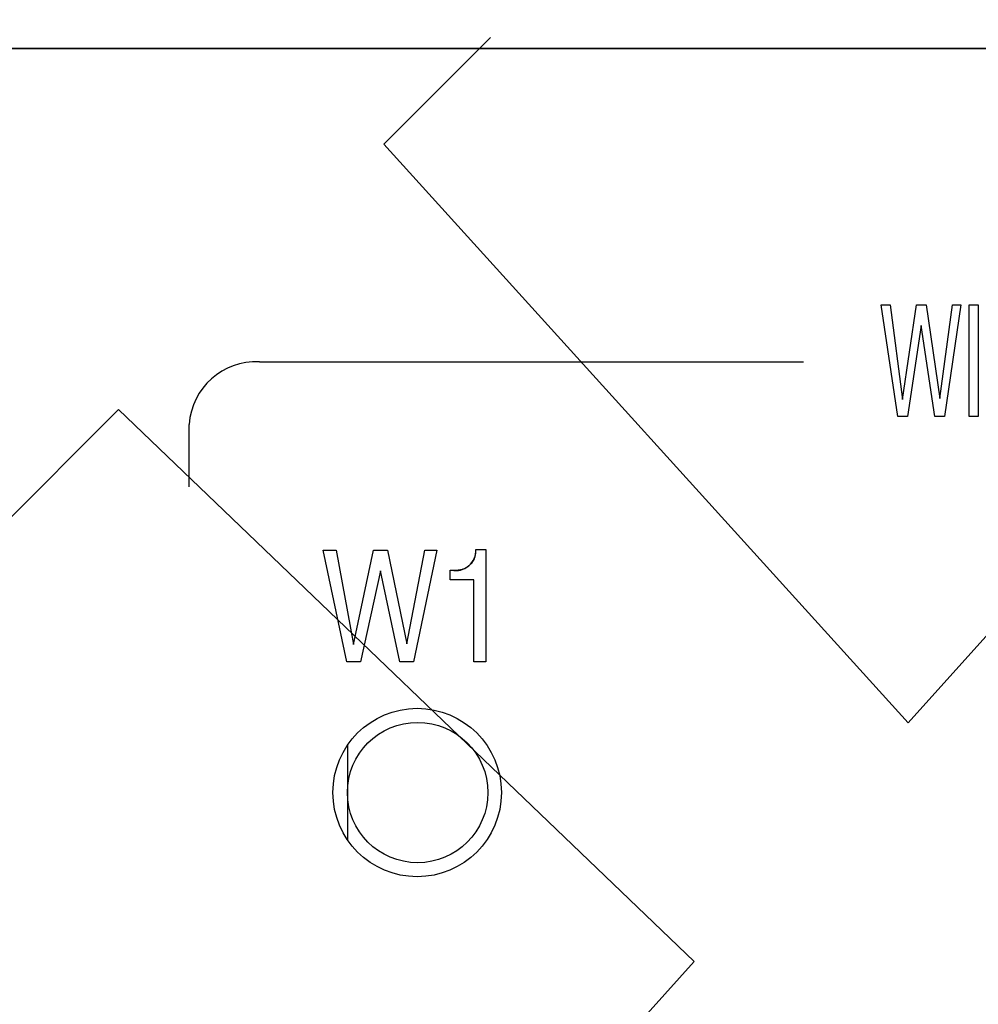
# Model space of a CAD drawing. Units: inches. Extents: x 0.4 to 33.6, y 0.4 to 21.6.
# Drawn here: x 8.9 to 9.7, y 7.7 to 8.5 of the extents above; entities that cross this region are included whole.
import ezdxf

# ---------------------------------------------------------------- set-up
doc = ezdxf.new("R2010")
doc.units = ezdxf.units.IN
doc.header["$LTSCALE"] = 2
doc.header["$MEASUREMENT"] = 0
doc.styles.add('SLDTEXTSTYLE3', font='TXT', dxfattribs={"width": 0.75})
doc.dimstyles.new('SLDDIMSTYLE0', dxfattribs={"dimtxt": 0.25, "dimasz": 0.26, "dimexe": 0, "dimexo": 0.0625, "dimgap": 0.0625, "dimtad": 0, "dimtih": 1, "dimtoh": 1, "dimdec": 3, "dimrnd": 1e-09, "dimzin": 12, "dimdsep": 46, "dimtxsty": 'SLDTEXTSTYLE3', "dimsah": 1, "dimcen": 0.09, "dimadec": 0, "dimazin": 3, "dimtfac": 1, "dimtdec": 3, "dimtofl": 0, "dimtmove": 0, "dimatfit": 3, "dimfxl": 0, "dimfrac": 2, "dimtolj": 1, "dimtzin": 12, "dimarcsym": 0})

# ---------------------------------------------------------------- blocks, each defined once
blk = doc.blocks.new('_D_1')
at = {"color": 7, "linetype": 'Continuous', "lineweight": 0}
for p, q in [((4.74899, 8.48539), (4.74899, 9.54091)), ((13.15458, 8.48539), (13.15458, 9.54091)), ((8.85942, 9.48934), (8.78325, 9.48934)), ((8.78325, 9.48934), (8.78325, 9.09247)), ((9.87539, 9.48934), (9.95156, 9.48934)), ((9.95156, 9.48934), (9.95156, 9.09247)), ((4.74899, 9.29091), (7.82512, 9.29091)), ((13.15458, 9.29091), (10.07844, 9.29091)), ((8.78325, 9.09247), (8.85942, 9.09247)), ((9.95156, 9.09247), (9.87539, 9.09247))]:
    blk.add_line(p, q, dxfattribs=at)
at = {"color": 7, "linetype": 'Continuous', "lineweight": 18}
for points in [[(4.74899, 9.29091), (5.00899, 9.25091), (5.00899, 9.33091)], [(13.15458, 9.29091), (12.89458, 9.33091), (12.89458, 9.25091)]]:
    blk.add_solid(points, dxfattribs=at)
at = {"color": 7, "linetype": 'Continuous', "lineweight": 18, "char_height": 0.25, "attachment_point": 1, "style": 'SLDTEXTSTYLE3'}
for s, insert in [('8.406', (7.87583, 9.41473)), ('213.50', (8.85942, 9.41473))]:
    blk.add_mtext(s, dxfattribs=dict(at, insert=insert))

msp = doc.modelspace()

# ---------------------------------------------------------------- linework, layer by layer
at = {"color": 7, "linetype": 'Continuous'}
for p, q in [((9.21852, 8.38366), (9.30831, 8.47339)), ((10.17718, 8.47339), (9.65977, 7.89691)), ((9.65977, 7.89691), (9.21852, 8.38366)), ((9.65088, 8.15445), (9.63698, 8.24846)), ((9.63698, 8.24846), (9.64458, 8.24846)), ((9.65088, 8.15445), (9.63698, 8.24846)), ((9.63698, 8.24846), (9.64458, 8.24846)), ((9.64458, 8.24846), (9.65489, 8.16898)), ((9.64458, 8.24846), (9.65489, 8.16898)), ((9.65489, 8.16898), (9.66655, 8.24846)), ((9.65489, 8.16898), (9.66655, 8.24846)), ((9.66655, 8.24846), (9.67493, 8.24846)), ((9.66655, 8.24846), (9.67493, 8.24846)), ((9.67493, 8.24846), (9.68635, 8.16957)), ((9.67493, 8.24846), (9.68635, 8.16957)), ((9.68635, 8.16957), (9.69682, 8.24846)), ((9.68635, 8.16957), (9.69682, 8.24846)), ((9.70399, 8.24846), (9.69009, 8.15445)), ((9.70399, 8.24846), (9.69009, 8.15445)), ((9.69682, 8.24846), (9.70399, 8.24846)), ((9.69682, 8.24846), (9.70399, 8.24846)), ((9.711, 8.15445), (9.711, 8.24846)), ((9.711, 8.24846), (9.71852, 8.24846)), ((9.711, 8.15445), (9.711, 8.24846)), ((9.711, 8.24846), (9.71852, 8.24846)), ((9.71852, 8.24846), (9.71852, 8.15445)), ((9.71852, 8.24846), (9.71852, 8.15445)), ((9.67064, 8.23118), (9.65895, 8.15445)), ((9.67064, 8.23118), (9.65895, 8.15445)), ((9.68218, 8.15445), (9.67064, 8.23118)), ((9.68218, 8.15445), (9.67064, 8.23118)), ((9.11383, 8.20059), (9.57155, 8.20059)), ((8.56183, 7.72698), (8.99543, 8.16052)), ((8.99543, 8.16052), (9.47953, 7.69606)), ((9.65895, 8.15445), (9.65088, 8.15445)), ((9.65895, 8.15445), (9.65088, 8.15445)), ((9.69009, 8.15445), (9.68218, 8.15445)), ((9.69009, 8.15445), (9.68218, 8.15445)), ((9.71852, 8.15445), (9.711, 8.15445)), ((9.71852, 8.15445), (9.711, 8.15445)), ((9.05478, 8.09528), (9.05478, 8.14795)), ((9.18733, 7.94807), (9.16749, 8.04209)), ((9.16749, 8.04209), (9.17836, 8.04209)), ((9.18733, 7.94807), (9.16749, 8.04209)), ((9.16749, 8.04209), (9.17836, 8.04209)), ((9.17836, 8.04209), (9.19308, 7.9626)), ((9.17836, 8.04209), (9.19308, 7.9626)), ((9.19308, 7.9626), (9.20974, 8.04209)), ((9.19308, 7.9626), (9.20974, 8.04209)), ((9.20974, 8.04209), (9.2217, 8.04209)), ((9.20974, 8.04209), (9.2217, 8.04209)), ((9.2217, 8.04209), (9.238, 7.96319)), ((9.2217, 8.04209), (9.238, 7.96319)), ((9.238, 7.96319), (9.25296, 8.04209)), ((9.238, 7.96319), (9.25296, 8.04209)), ((9.2632, 8.04209), (9.24336, 7.94807)), ((9.2632, 8.04209), (9.24336, 7.94807)), ((9.25296, 8.04209), (9.2632, 8.04209)), ((9.25296, 8.04209), (9.2632, 8.04209)), ((9.29515, 8.036), (9.29534, 8.03674)), ((9.29534, 8.03674), (9.29548, 8.03738)), ((9.29548, 8.03738), (9.29561, 8.03808)), ((9.29561, 8.03808), (9.29573, 8.03885)), ((9.29573, 8.03885), (9.29583, 8.03969)), ((9.29583, 8.03969), (9.29593, 8.04061)), ((9.29593, 8.04061), (9.29601, 8.0416)), ((9.29601, 8.0416), (9.29607, 8.04268)), ((9.29607, 8.04268), (9.3043, 8.04268)), ((9.29607, 8.04268), (9.3043, 8.04268)), ((9.3043, 8.04268), (9.3043, 7.94803)), ((9.3043, 8.04268), (9.3043, 7.94803)), ((9.28846, 8.02787), (9.28902, 8.02826)), ((9.28902, 8.02826), (9.28954, 8.02867)), ((9.28954, 8.02867), (9.29003, 8.02907)), ((9.29003, 8.02907), (9.29052, 8.02948)), ((9.29052, 8.02948), (9.29108, 8.02996)), ((9.29108, 8.02996), (9.29163, 8.03045)), ((9.29163, 8.03045), (9.29219, 8.03098)), ((9.29219, 8.03098), (9.29273, 8.03156)), ((9.29273, 8.03156), (9.29326, 8.03221)), ((9.29326, 8.03221), (9.29378, 8.03295)), ((9.29378, 8.03295), (9.29403, 8.03334)), ((9.29403, 8.03334), (9.29427, 8.03377)), ((9.29427, 8.03377), (9.2945, 8.03424)), ((9.2945, 8.03424), (9.29473, 8.03476)), ((9.29473, 8.03476), (9.29494, 8.03534)), ((9.29494, 8.03534), (9.29515, 8.036)), ((9.2156, 8.0248), (9.19887, 7.94807)), ((9.2156, 8.0248), (9.19887, 7.94807)), ((9.23206, 7.94807), (9.2156, 8.0248)), ((9.23206, 7.94807), (9.2156, 8.0248)), ((9.27422, 8.0172), (9.27422, 8.0252)), ((9.27422, 8.0252), (9.27544, 8.0252)), ((9.27422, 8.0172), (9.27422, 8.0252)), ((9.27422, 8.0252), (9.27544, 8.0252)), ((9.27544, 8.0252), (9.27665, 8.0252)), ((9.27665, 8.0252), (9.27776, 8.02523)), ((9.27776, 8.02523), (9.27878, 8.02527)), ((9.27878, 8.02527), (9.27973, 8.02532)), ((9.27973, 8.02532), (9.28059, 8.02539)), ((9.28059, 8.02539), (9.28137, 8.02546)), ((9.28137, 8.02546), (9.28208, 8.02555)), ((9.28208, 8.02555), (9.28274, 8.02565)), ((9.28274, 8.02565), (9.28334, 8.02576)), ((9.28334, 8.02576), (9.28411, 8.02593)), ((9.28411, 8.02593), (9.28479, 8.02612)), ((9.28479, 8.02612), (9.2854, 8.02631)), ((9.2854, 8.02631), (9.28594, 8.02652)), ((9.28594, 8.02652), (9.28644, 8.02674)), ((9.28644, 8.02674), (9.28718, 8.0271)), ((9.28718, 8.0271), (9.28785, 8.02748)), ((9.28785, 8.02748), (9.28846, 8.02787)), ((9.29418, 8.0172), (9.27422, 8.0172)), ((9.29418, 8.0172), (9.27422, 8.0172)), ((9.29418, 7.94803), (9.29418, 8.0172)), ((9.29418, 7.94803), (9.29418, 8.0172)), ((9.19887, 7.94807), (9.18733, 7.94807)), ((9.19887, 7.94807), (9.18733, 7.94807)), ((9.24336, 7.94807), (9.23206, 7.94807)), ((9.24336, 7.94807), (9.23206, 7.94807)), ((9.3043, 7.94803), (9.29418, 7.94803)), ((9.3043, 7.94803), (9.29418, 7.94803)), ((9.47953, 7.69606), (9.03693, 7.20289))]:
    msp.add_line(p, q, dxfattribs=at)
at = {"color": 7, "linetype": 'Continuous', "lineweight": 25}
for p, q in [((4.8671, 8.46413), (13.03647, 8.46413)), ((13.03241, 8.46413), (4.871, 8.46413)), ((9.18792, 7.87791), (9.18792, 7.79839))]:
    msp.add_line(p, q, dxfattribs=at)
for centre, radius in [((9.24659, 7.83815), 0.07087), ((9.24698, 7.83815), 0.05906)]:
    msp.add_circle(centre, radius, dxfattribs=at)
at = {"color": 7, "linetype": 'Continuous'}
for centre, radius, start, end in [((9.11103, 8.14429), 0.05637, 87.15151, 176.2722), ((9.27888, 8.04205), 0.0172, 258.4698, 2.08679)]:
    msp.add_arc(centre, radius, start, end, dxfattribs=at)

# ---------------------------------------------------------------- dimensions: what is measured, and where the dimension line sits
at = {"color": 7, "linetype": 'Continuous', "lineweight": 18}
dim = msp.add_linear_dim(base=(13.15458, 9.29091), p1=(4.74899, 8.38539), p2=(13.15458, 8.38539), dimstyle='SLDDIMSTYLE0', dxfattribs=at)
dim.commit()
dim.dimension.update_dxf_attribs({"geometry": '_D_1', "text_midpoint": (8.95178, 9.29091), "dimtype": 160})

doc.saveas('drawing.dxf')
